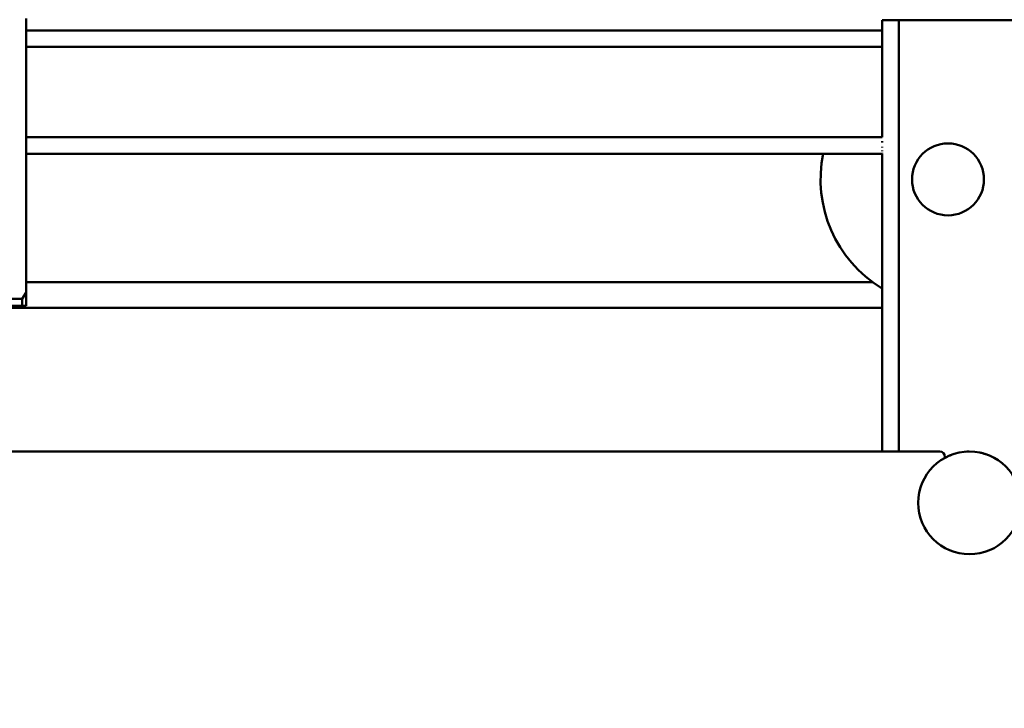
# Model space of a CAD drawing. Units: millimetres. Extents: x 0 to 23760, y -888 to 16800.
# Drawn here: x 10257 to 11216, y 12517 to 13187 of the extents above; entities that cross this region are included whole.
import ezdxf

# ---------------------------------------------------------------- set-up
doc = ezdxf.new("R2010")
doc.units = ezdxf.units.MM
doc.header["$MEASUREMENT"] = 0
doc.layers.add('(1) Shape lines', color=7, linetype='Continuous', lineweight=35)
doc.layers.add('(6) Dimensions', color=7, linetype='Continuous', lineweight=35)
doc.styles.add('Arial', font='ARIAL.TTF')
doc.dimstyles.new('Vertex Style', dxfattribs={"dimscale": 40, "dimtxt": 0.18, "dimasz": 3.6, "dimexe": 1.8, "dimexo": 0.0625, "dimgap": 1.7, "dimtad": 1, "dimdec": 1, "dimdsep": 46, "dimtxsty": 'Arial', "dimblk1": 'CLOSED', "dimblk2": 'CLOSED', "dimsah": 1, "dimcen": 0.09, "dimdle": 1.8, "dimclrd": 9, "dimclre": 9, "dimadec": 1, "dimazin": 2, "dimtfac": 0.65, "dimtdec": 4, "dimtmove": 0, "dimatfit": 3, "dimfxl": 0, "dimtolj": 1, "dimtzin": 0, "dimlwd": 25, "dimlwe": 25, "dimarcsym": 0})

# ---------------------------------------------------------------- blocks, each defined once
blk = doc.blocks.new('_Closed')
at = {"color": 0, "linetype": 'ByBlock', "lineweight": -2}
for p, q in [((-1, 0.166667), (0, 0)), ((-1, 0.166667), (-1, -0.166667)), ((0, 0), (-1, -0.166667)), ((0, 0), (-1, 0))]:
    blk.add_line(p, q, dxfattribs=at)
blk = doc.blocks.new('*D68')
at = {"layer": '(6) Dimensions', "color": 9, "lineweight": 25}
for p, q in [((13709.9, 14317.9), (11509.9, 14317.9)), ((11581.9, 12065.9), (11581.9, 14173.9)), ((9923.9, 11921.9), (11653.9, 11921.9))]:
    blk.add_line(p, q, dxfattribs=at)
at = {"layer": 'Defpoints', "color": 0}
for p in [(11581.9, 14317.9), (13829.9, 14317.9), (9803.9, 11921.9)]:
    blk.add_point(p, dxfattribs=at)
at = {"layer": '(6) Dimensions', "color": 9, "lineweight": 25, "xscale": 144, "yscale": 144, "zscale": 144}
for p, rotation in [((11581.9, 14317.9), 90), ((11581.9, 11921.9), 270)]:
    blk.add_blockref('_Closed', p, dxfattribs=dict(at, rotation=rotation))
at = {"layer": '(6) Dimensions', "color": 0, "lineweight": 35, "insert": (11449.18, 13119.9), "char_height": 140, "attachment_point": 5, "rotation": 90, "style": 'Arial'}
blk.add_mtext('\\A1;2396', dxfattribs=at)
blk = doc.blocks.new('*D80')
at = {"layer": '(6) Dimensions', "color": 9, "lineweight": 25}
for p, q in [((12270.9, 14131.9), (1803.1, 14131.9)), ((1875.1, 12915.9), (1875.1, 13987.9)), ((2634.1, 12771.9), (1803.1, 12771.9))]:
    blk.add_line(p, q, dxfattribs=at)
at = {"layer": 'Defpoints', "color": 0}
for p in [(1875.1, 14131.9), (12390.9, 14131.9), (2754.1, 12771.9)]:
    blk.add_point(p, dxfattribs=at)
at = {"layer": '(6) Dimensions', "color": 9, "lineweight": 25, "xscale": 144, "yscale": 144, "zscale": 144}
for p, rotation in [((1875.1, 14131.9), 90), ((1875.1, 12771.9), 270)]:
    blk.add_blockref('_Closed', p, dxfattribs=dict(at, rotation=rotation))
at = {"layer": '(6) Dimensions', "color": 0, "lineweight": 35, "insert": (1742.38, 13451.9), "char_height": 140, "attachment_point": 5, "rotation": 90, "style": 'Arial'}
blk.add_mtext('\\A1;1360', dxfattribs=at)
blk = doc.blocks.new('*D84')
at = {"layer": '(6) Dimensions', "color": 9, "lineweight": 25}
for p, q in [((9418.9, 13189.96), (9470.9, 13189.96)), ((9398.9, 13045.96), (9398.9, 8556)), ((13465.9, 8412), (9326.9, 8412))]:
    blk.add_line(p, q, dxfattribs=at)
at = {"layer": 'Defpoints', "color": 0}
for p in [(9298.9, 13189.96), (9398.9, 8412), (13585.9, 8412)]:
    blk.add_point(p, dxfattribs=at)
at = {"layer": '(6) Dimensions', "color": 9, "lineweight": 25, "xscale": 144, "yscale": 144, "zscale": 144}
for p, rotation in [((9398.9, 13189.96), 90), ((9398.9, 8412), 270)]:
    blk.add_blockref('_Closed', p, dxfattribs=dict(at, rotation=rotation))
at = {"layer": '(6) Dimensions', "color": 0, "lineweight": 35, "insert": (9266.18, 10839.67), "char_height": 140, "attachment_point": 5, "rotation": 90, "style": 'Arial'}
blk.add_mtext('\\A1;19267', dxfattribs=at)
blk = doc.blocks.new('MACRO_10_c1881c9c-2381-41f1-8173-6b22965753da')
at = {"layer": '(1) Shape lines', "color": 7, "linetype": 'Continuous', "lineweight": 50, "ltscale": 120}
for p, q in [((-3566.35, 4509.85), (-3566.35, 4776.51)), ((-2717.1, 4775), (-2733.1, 4775)), ((-2733.1, 4775), (-2733.1, 4765)), ((-2529.1, 4775), (-2717.1, 4775)), ((-2717.1, 4775), (-2717.1, 4355)), ((-3566.35, 4765), (-2733.1, 4765)), ((-2733.1, 4749), (-2733.1, 4765)), ((-3566.35, 4749), (-2733.1, 4749)), ((-2733.1, 4661), (-2733.1, 4749)), ((-3566.35, 4661), (-2733.1, 4661)), ((-2733.1, 4655.86), (-2733.1, 4657.13)), ((-2733.1, 4650.94), (-2733.1, 4651.68)), ((-3566.35, 4645), (-2733.1, 4645)), ((-2733.1, 4647.35), (-2733.1, 4648.29)), ((-2733.1, 4645.46), (-2733.1, 4646.01)), ((-2733.1, 4645), (-2733.1, 4355)), ((-2742.3, 4520), (-3566.35, 4520)), ((-3566.35, 4497), (-3566.35, 4509.85)), ((-3581.35, 4503.74), (-3570.35, 4503.74)), ((-3581.35, 4497), (-3570.35, 4497)), ((-3570.35, 4503.74), (-3570.35, 4497)), ((-3570.35, 4497), (-3569.08, 4497)), ((-3570.35, 4497), (-3570.35, 4497)), ((-3567.7, 4497), (-3566.35, 4497)), ((-3566.35, 4497), (-3566.35, 4497)), ((-3720.35, 4495), (-2733.1, 4495)), ((-4621.16, 4355), (-2677.04, 4355))]:
    blk.add_line(p, q, dxfattribs=at)
for points in [[(-3570.35, 4503.74), (-3566.35, 4509.85)], [(-3566.35, 4497), (-3570.35, 4497)]]:
    blk.add_lwpolyline(points, dxfattribs=at)
for centre, radius in [((-2669.1, 4620), 35), ((-2648.1, 4305), 50)]:
    blk.add_circle(centre, radius, dxfattribs=at)
for centre, radius, start, end in [((-2669.1, 4620), 124, 168.23556, 238.59917), ((-2677.04, 4350), 5, 0, 90), ((-2648.1, 4305), 50, 111.46693, 112.91538), ((-2648.1, 4305), 50, 90.91971, 94.54003), ((-2648.1, 4305), 50, 72.02611, 77.83985), ((-2677.04, 4350), 5, 346.31932, 0), ((-2648.1, 4305), 50, 54.77664, 61.01089), ((-2648.1, 4305), 50, 144.77664, 144.77721), ((-2648.1, 4305), 50, 133.86797, 133.86877), ((-2648.1, 4305), 50, 151.01059, 151.01089), ((-2648.1, 4305), 50, 252.02611, 252.02627), ((-2648.1, 4305), 50, 291.29877, 291.29898), ((-2648.1, 4305), 50, 294.90561, 294.90628)]:
    blk.add_arc(centre, radius, start, end, dxfattribs=at)

msp = doc.modelspace()

# ---------------------------------------------------------------- block references
at = {"color": 7, "linetype": 'ByBlock', "rotation": 360}
msp.add_blockref('MACRO_10_c1881c9c-2381-41f1-8173-6b22965753da', (13830, 8411.9), dxfattribs=at)

# ---------------------------------------------------------------- dimensions: what is measured, and where the dimension line sits
at = {"layer": '(6) Dimensions', "color": 7, "lineweight": 35}
for base, p1, p2, override, picture, middle in [((11581.9, 14317.9), (9803.9, 11921.9), (13829.9, 14317.9), {"dimtxt": 3.5, "dimexo": 3, "dimgap": 1.53125, "dimdec": 0, "dimtxsty": 'Arial', "dimcen": 0}, '*D68', (11581.9, 13119.9)), ((1875.1, 14131.9), (2754.1, 12771.9), (12390.9, 14131.9), {"dimtxt": 3.5, "dimexo": 3, "dimgap": 1.53125, "dimdec": 0, "dimtxsty": 'Arial', "dimcen": 0}, '*D80', (1875.1, 13451.9)), ((9398.9, 8412), (9298.9, 13189.96), (13585.9, 8412), {"dimtxt": 3.5, "dimexo": 3, "dimgap": 1.53125, "dimdec": 0, "dimlfac": 4.032471, "dimtxsty": 'Arial', "dimcen": 0}, '*D84', (9398.9, 10839.67))]:
    dim = msp.add_linear_dim(base=base, p1=p1, p2=p2, angle=90, dimstyle='Vertex Style', override=override, dxfattribs=at)
    dim.commit()
    dim.dimension.update_dxf_attribs({"geometry": picture, "text_midpoint": middle, "dimtype": 160})

doc.saveas('drawing.dxf')
